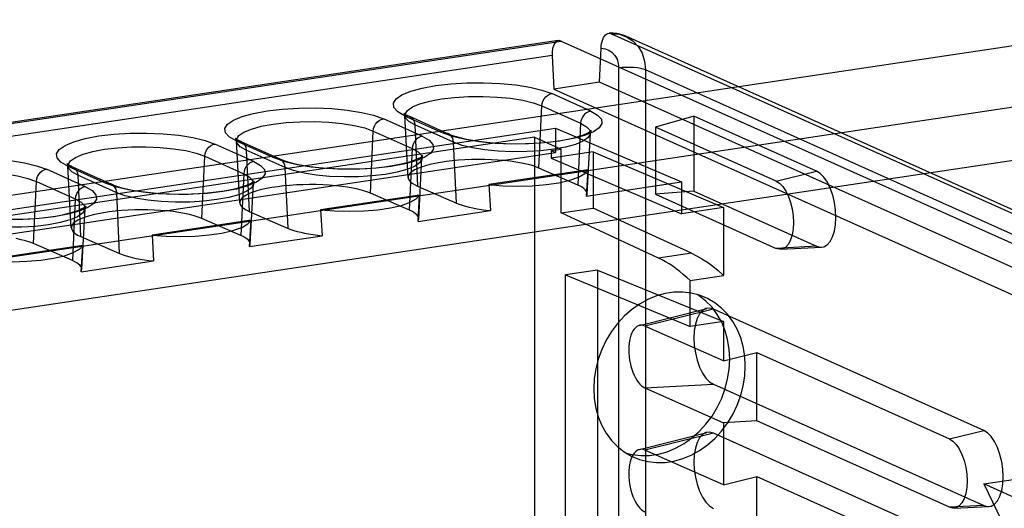
# Model space of a CAD drawing. Units: millimetres. Extents: x -398 to 1354, y -188 to 1919.
# Drawn here: x 1125 to 1151, y 506 to 518 of the extents above; entities that cross this region are included whole.
import ezdxf

# ---------------------------------------------------------------- set-up
doc = ezdxf.new("R2010")
doc.units = ezdxf.units.MM
doc.header["$LTSCALE"] = 19.36
doc.layers.get('0').update_dxf_attribs({"linetype": 'CONTINUOUS'})

msp = doc.modelspace()

# ---------------------------------------------------------------- linework, layer by layer
at = {"color": 9, "linetype": 'Continuous'}
for p, q in [((915.379, 482.443), (1232.344, 529.807)), ((1227.292, 526.094), (912.575, 479.066)), ((1082.996, 509.336), (1139.288, 517.747)), ((1139.06, 517.38), (1082.723, 508.961)), ((1140.77, 491.652), (1140.77, 517.056)), ((1163.703, 507.034), (1141.453, 517.008)), ((1141.453, 517.008), (1141.453, 491.604)), ((1140.049, 515.948), (1139.049, 516.397)), ((1138.715, 514.485), (1138.79, 516.083)), ((1138.79, 516.083), (1139.79, 515.635)), ((1135.265, 515.831), (1136.265, 515.383)), ((1135.719, 515.301), (1134.719, 515.75)), ((1136.525, 515.147), (1135.525, 515.595)), ((1135.525, 515.595), (1135.599, 514.02)), ((1139.79, 515.635), (1139.716, 514.051)), ((1134.385, 513.838), (1134.46, 515.436)), ((1134.46, 515.436), (1135.46, 514.988)), ((1131.389, 514.654), (1130.389, 515.103)), ((1130.935, 515.184), (1131.935, 514.736)), ((1136.599, 513.585), (1136.525, 515.147)), ((1130.055, 513.191), (1130.13, 514.789)), ((1130.13, 514.789), (1131.13, 514.341)), ((1132.195, 514.5), (1131.195, 514.948)), ((1131.195, 514.948), (1131.269, 513.373)), ((1135.46, 514.988), (1135.386, 513.404)), ((1126.605, 514.537), (1127.605, 514.089)), ((1127.059, 514.007), (1126.059, 514.456)), ((1127.865, 513.853), (1126.865, 514.301)), ((1126.865, 514.301), (1126.939, 512.726)), ((1131.13, 514.341), (1131.056, 512.757)), ((1132.269, 512.938), (1132.195, 514.5)), ((1144.813, 514.151), (1145.853, 514.408)), ((1125.725, 512.544), (1125.8, 514.142)), ((1125.8, 514.142), (1126.8, 513.694)), ((1127.939, 512.291), (1127.865, 513.853)), ((1126.8, 513.694), (1126.726, 512.11)), ((1142.641, 512.298), (1141.793, 512.17)), ((1145.853, 512.476), (1144.813, 512.422)), ((1143.203, 510.863), (1141.442, 510.428)), ((1141.442, 508.84), (1143.203, 508.931)), ((1149.27, 507.529), (1150.153, 507.747)), ((1143.203, 507.675), (1141.442, 507.24)), ((1150.153, 505.815), (1149.27, 505.77))]:
    msp.add_line(p, q, dxfattribs=at)
at = {"color": 3, "linetype": 'Continuous'}
for p, q in [((915.497, 480.879), (1232.463, 528.243)), ((1142.995, 511.163), (1142.847, 511.22)), ((1140.912, 507.192), (1141.1, 507.082)), ((1141.1, 507.082), (1141.154, 507.057))]:
    msp.add_line(p, q, dxfattribs=at)
at = {"color": 6, "linetype": 'Continuous'}
for p, q in [((1140.586, 517.937), (1162.836, 507.963)), ((1163.2, 507.895), (1140.95, 517.87)), ((1139.215, 517.759), (1082.921, 509.347)), ((1139.288, 517.747), (1161.538, 507.773)), ((1140.273, 516.692), (1140.314, 517.563)), ((1139.06, 517.38), (1139.101, 516.516)), ((1140.273, 516.692), (1139.101, 516.516)), ((1162.773, 506.605), (1140.273, 516.692)), ((1139.101, 516.516), (1161.601, 506.43)), ((1135.359, 514.24), (1135.273, 515.832)), ((1135.388, 515.815), (1136.388, 515.367)), ((1142.703, 515.82), (1141.716, 515.54)), ((1145.853, 514.408), (1142.703, 515.82)), ((1142.703, 515.82), (1142.703, 513.888)), ((1144.813, 514.151), (1141.716, 515.54)), ((1141.716, 515.54), (1141.716, 513.811)), ((1138.605, 515.283), (1083.179, 507.001)), ((1084.239, 507.309), (1139.145, 515.514)), ((1138.605, 515.283), (1139.293, 514.974)), ((1138.605, 515.283), (1138.605, 492.777)), ((1139.145, 515.514), (1142.383, 514.128)), ((1139.145, 515.514), (1139.145, 514.886)), ((1139.957, 513.818), (1140.042, 515.384)), ((1131.029, 513.593), (1130.942, 515.185)), ((1131.058, 515.168), (1132.058, 514.72)), ((1084.239, 506.681), (1139.145, 514.886)), ((1139.033, 514.935), (1139.293, 514.975)), ((1139.033, 514.935), (1139.144, 514.886)), ((1139.033, 514.935), (1139.033, 514.742)), ((1140.111, 514.906), (1139.033, 514.742)), ((1139.293, 513.333), (1139.293, 514.975)), ((1140.111, 514.906), (1143.466, 513.47)), ((1140.111, 514.906), (1140.111, 513.457)), ((1126.699, 512.946), (1126.612, 514.538)), ((1126.728, 514.521), (1127.728, 514.073)), ((1135.627, 513.17), (1135.712, 514.737)), ((1139.033, 514.742), (1142.383, 513.308)), ((1139.981, 514.44), (1137.434, 514.059)), ((1139.717, 514.05), (1138.717, 514.485)), ((1139.941, 513.763), (1139.981, 514.44)), ((1131.297, 512.523), (1131.382, 514.09)), ((1135.6, 514.019), (1136.601, 513.584)), ((1137.434, 514.059), (1137.473, 513.394)), ((1139.941, 513.763), (1142.383, 514.128)), ((1142.383, 514.128), (1142.383, 513.308)), ((1135.651, 513.793), (1133.104, 513.412)), ((1135.387, 513.403), (1134.387, 513.838)), ((1135.611, 513.116), (1135.651, 513.793)), ((1142.703, 513.888), (1141.716, 513.811)), ((1141.716, 513.811), (1144.813, 512.422)), ((1142.703, 513.888), (1145.853, 512.476)), ((1126.967, 511.876), (1127.052, 513.443)), ((1131.27, 513.372), (1132.271, 512.937)), ((1133.104, 513.412), (1133.143, 512.747)), ((1135.611, 513.116), (1137.473, 513.394)), ((1139.293, 513.333), (1140.111, 513.457)), ((1141.793, 512.17), (1139.293, 513.333)), ((1142.641, 512.298), (1140.111, 513.457)), ((1143.466, 513.47), (1142.383, 513.308)), ((1143.466, 513.47), (1143.466, 511.723)), ((1131.321, 513.146), (1128.774, 512.765)), ((1131.057, 512.756), (1130.057, 513.191)), ((1131.281, 512.469), (1131.321, 513.146)), ((1128.774, 512.765), (1128.813, 512.1)), ((1131.281, 512.469), (1133.143, 512.747)), ((1126.991, 512.499), (1124.443, 512.118)), ((1126.727, 512.109), (1125.727, 512.544)), ((1126.94, 512.725), (1127.941, 512.29)), ((1126.951, 511.822), (1126.991, 512.499)), ((1144.925, 512.399), (1145.977, 512.451)), ((1126.951, 511.822), (1128.813, 512.1)), ((1140.227, 511.864), (1139.405, 511.741)), ((1139.405, 511.741), (1142.605, 510.414)), ((1139.405, 495.602), (1139.405, 511.741)), ((1140.227, 511.864), (1143.466, 510.543)), ((1140.227, 511.864), (1140.227, 495.725)), ((1142.605, 511.595), (1143.466, 511.722)), ((1142.605, 510.414), (1142.605, 511.595)), ((1141.3, 510.443), (1143.032, 510.881)), ((1150.153, 507.747), (1143.203, 510.863)), ((1143.466, 510.543), (1142.605, 510.414)), ((1143.466, 510.543), (1143.466, 509.537)), ((1143.466, 509.537), (1141.442, 510.428)), ((1143.466, 509.537), (1144.32, 509.748)), ((1144.32, 509.748), (1149.27, 507.529)), ((1144.32, 507.989), (1144.32, 509.748)), ((1141.442, 508.84), (1143.466, 507.944)), ((1143.203, 508.931), (1150.153, 505.815)), ((1144.32, 507.989), (1143.466, 507.944)), ((1143.466, 507.944), (1143.466, 506.35)), ((1149.27, 505.77), (1144.32, 507.989)), ((1141.3, 507.255), (1143.032, 507.694)), ((1150.153, 504.56), (1143.203, 507.675)), ((1143.466, 506.35), (1141.442, 507.24)), ((1150.152, 506.37), (1156.335, 507.294)), ((1143.466, 506.35), (1144.32, 506.561)), ((1144.32, 506.561), (1149.27, 504.342)), ((1144.32, 504.801), (1144.32, 506.561)), ((1151.402, 505.81), (1150.152, 506.37)), ((1150.152, 506.37), (1150.714, 505.219)), ((1149.383, 505.746), (1150.277, 505.79))]:
    msp.add_line(p, q, dxfattribs=at)
for points in [[(1140.314, 517.563), (1140.319, 517.625), (1140.328, 517.685), (1140.341, 517.74), (1140.358, 517.791), (1140.379, 517.836), (1140.403, 517.874), (1140.43, 517.905), (1140.458, 517.928), (1140.489, 517.943), (1140.521, 517.949), (1140.554, 517.947), (1140.586, 517.937)], [(1140.95, 517.87), (1140.906, 517.888), (1140.86, 517.904), (1140.814, 517.918), (1140.767, 517.93), (1140.719, 517.939), (1140.671, 517.945), (1140.622, 517.949), (1140.573, 517.951), (1140.524, 517.95)], [(1135.273, 515.832), (1135.268, 515.86), (1135.261, 515.881), (1135.255, 515.893), (1135.252, 515.897), (1135.255, 515.894), (1135.265, 515.885), (1135.282, 515.872), (1135.308, 515.856), (1135.343, 515.837), (1135.388, 515.815)], [(1136.388, 515.367), (1136.493, 515.325), (1136.623, 515.284), (1136.779, 515.244), (1136.961, 515.207), (1137.167, 515.175), (1137.39, 515.148), (1137.626, 515.128), (1137.871, 515.115), (1138.122, 515.111), (1138.373, 515.113), (1138.622, 515.124), (1138.861, 515.142), (1139.082, 515.166), (1139.284, 515.195), (1139.465, 515.229), (1139.621, 515.265), (1139.753, 515.302), (1139.861, 515.34), (1139.944, 515.375), (1140.005, 515.407), (1140.044, 515.433), (1140.061, 515.447), (1140.059, 515.444), (1140.05, 515.423), (1140.042, 515.384)], [(1130.942, 515.185), (1130.938, 515.213), (1130.931, 515.234), (1130.925, 515.246), (1130.922, 515.25), (1130.925, 515.247), (1130.935, 515.238), (1130.952, 515.225), (1130.978, 515.209), (1131.013, 515.19), (1131.058, 515.168)], [(1132.058, 514.72), (1132.162, 514.678), (1132.293, 514.637), (1132.449, 514.597), (1132.631, 514.56), (1132.837, 514.528), (1133.06, 514.501), (1133.295, 514.481), (1133.541, 514.468), (1133.792, 514.463), (1134.043, 514.466), (1134.292, 514.477), (1134.531, 514.495), (1134.752, 514.519), (1134.954, 514.548), (1135.135, 514.582), (1135.291, 514.618), (1135.423, 514.655), (1135.531, 514.693), (1135.614, 514.728), (1135.675, 514.76), (1135.714, 514.786), (1135.731, 514.8), (1135.729, 514.797), (1135.72, 514.776), (1135.712, 514.737)], [(1126.612, 514.538), (1126.608, 514.566), (1126.601, 514.587), (1126.595, 514.599), (1126.592, 514.603), (1126.595, 514.6), (1126.605, 514.591), (1126.622, 514.578), (1126.648, 514.562), (1126.683, 514.543), (1126.728, 514.521)], [(1138.717, 514.485), (1138.621, 514.522), (1138.515, 514.556), (1138.397, 514.587), (1138.267, 514.614), (1138.127, 514.639), (1137.979, 514.66), (1137.823, 514.678), (1137.66, 514.691), (1137.495, 514.701), (1137.326, 514.706), (1137.154, 514.708), (1136.984, 514.705), (1136.816, 514.698), (1136.649, 514.687), (1136.488, 514.673), (1136.334, 514.654), (1136.185, 514.632), (1136.046, 514.607), (1135.918, 514.578), (1135.799, 514.546), (1135.694, 514.512), (1135.602, 514.475), (1135.523, 514.437), (1135.459, 514.396), (1135.411, 514.355), (1135.378, 514.312), (1135.361, 514.269), (1135.361, 514.226), (1135.377, 514.182), (1135.409, 514.14), (1135.457, 514.099), (1135.521, 514.059), (1135.6, 514.019)], [(1137.434, 514.059), (1137.794, 514.03), (1138.17, 514.021), (1138.545, 514.031), (1138.904, 514.062), (1139.232, 514.11), (1139.514, 514.175), (1139.738, 514.254), (1139.896, 514.343), (1139.981, 514.44)], [(1145.853, 512.476), (1145.95, 512.451), (1146.043, 512.464), (1146.129, 512.513), (1146.206, 512.6), (1146.268, 512.718), (1146.314, 512.864), (1146.343, 513.031), (1146.353, 513.218), (1146.343, 513.41), (1146.315, 513.603), (1146.269, 513.79), (1146.206, 513.966), (1146.131, 514.12), (1146.045, 514.248), (1145.951, 514.345), (1145.853, 514.408)], [(1127.728, 514.073), (1127.832, 514.031), (1127.963, 513.99), (1128.119, 513.95), (1128.3, 513.913), (1128.506, 513.881), (1128.73, 513.854), (1128.965, 513.834), (1129.211, 513.821), (1129.461, 513.816), (1129.713, 513.819), (1129.962, 513.83), (1130.201, 513.848), (1130.422, 513.872), (1130.624, 513.901), (1130.805, 513.935), (1130.961, 513.971), (1131.093, 514.008), (1131.201, 514.046), (1131.284, 514.081), (1131.345, 514.113), (1131.384, 514.139), (1131.4, 514.153), (1131.399, 514.15), (1131.39, 514.129), (1131.382, 514.09)], [(1134.387, 513.838), (1134.291, 513.875), (1134.185, 513.909), (1134.067, 513.94), (1133.937, 513.967), (1133.797, 513.992), (1133.649, 514.013), (1133.493, 514.03), (1133.33, 514.044), (1133.165, 514.054), (1132.996, 514.059), (1132.824, 514.06), (1132.654, 514.058), (1132.486, 514.051), (1132.319, 514.04), (1132.158, 514.026), (1132.004, 514.007), (1131.855, 513.985), (1131.716, 513.96), (1131.588, 513.931), (1131.469, 513.899), (1131.364, 513.865), (1131.272, 513.828), (1131.192, 513.79), (1131.129, 513.749), (1131.081, 513.708), (1131.048, 513.665), (1131.031, 513.622), (1131.031, 513.579), (1131.047, 513.535), (1131.079, 513.493), (1131.127, 513.452), (1131.19, 513.412), (1131.27, 513.372)], [(1139.941, 513.763), (1139.954, 513.797), (1139.957, 513.83), (1139.951, 513.863), (1139.935, 513.896), (1139.909, 513.928), (1139.875, 513.96), (1139.831, 513.991), (1139.779, 514.021), (1139.717, 514.05)], [(1144.813, 514.151), (1144.9, 514.096), (1144.984, 514.01), (1145.061, 513.896), (1145.13, 513.756), (1145.185, 513.601), (1145.227, 513.434), (1145.252, 513.261), (1145.261, 513.086), (1145.252, 512.922), (1145.227, 512.772), (1145.186, 512.641), (1145.13, 512.534), (1145.062, 512.457), (1144.985, 512.411), (1144.902, 512.4), (1144.813, 512.422)], [(1133.104, 513.412), (1133.464, 513.383), (1133.84, 513.374), (1134.215, 513.384), (1134.574, 513.415), (1134.901, 513.463), (1135.183, 513.528), (1135.408, 513.607), (1135.566, 513.696), (1135.651, 513.793)], [(1125.131, 513.169), (1125.382, 513.172), (1125.632, 513.183), (1125.871, 513.201), (1126.091, 513.225), (1126.294, 513.254), (1126.475, 513.288), (1126.631, 513.324), (1126.763, 513.361), (1126.871, 513.399), (1126.954, 513.434), (1127.015, 513.466), (1127.054, 513.491), (1127.07, 513.506), (1127.069, 513.503), (1127.059, 513.482), (1127.052, 513.443)], [(1136.601, 513.584), (1136.67, 513.556), (1136.747, 513.53), (1136.832, 513.505), (1136.924, 513.482), (1137.023, 513.46), (1137.128, 513.441), (1137.238, 513.423), (1137.353, 513.408), (1137.473, 513.394)], [(1130.057, 513.191), (1129.961, 513.228), (1129.854, 513.262), (1129.737, 513.292), (1129.607, 513.32), (1129.466, 513.345), (1129.318, 513.366), (1129.163, 513.383), (1129, 513.397), (1128.834, 513.407), (1128.666, 513.412), (1128.494, 513.413), (1128.324, 513.411), (1128.156, 513.404), (1127.989, 513.393), (1127.828, 513.379), (1127.673, 513.36), (1127.525, 513.338), (1127.386, 513.313), (1127.258, 513.284), (1127.139, 513.252), (1127.033, 513.218), (1126.941, 513.181), (1126.862, 513.143), (1126.799, 513.102), (1126.75, 513.061), (1126.717, 513.018), (1126.701, 512.975), (1126.701, 512.932), (1126.717, 512.888), (1126.749, 512.846), (1126.796, 512.805), (1126.86, 512.764), (1126.94, 512.725)], [(1135.611, 513.116), (1135.624, 513.149), (1135.627, 513.183), (1135.621, 513.216), (1135.605, 513.249), (1135.579, 513.281), (1135.544, 513.313), (1135.501, 513.344), (1135.449, 513.374), (1135.387, 513.403)], [(1128.774, 512.765), (1129.134, 512.736), (1129.51, 512.727), (1129.885, 512.737), (1130.244, 512.768), (1130.571, 512.816), (1130.853, 512.881), (1131.078, 512.96), (1131.236, 513.049), (1131.321, 513.146)], [(1131.281, 512.469), (1131.294, 512.502), (1131.297, 512.536), (1131.291, 512.569), (1131.275, 512.601), (1131.249, 512.634), (1131.214, 512.666), (1131.171, 512.697), (1131.119, 512.727), (1131.057, 512.756)], [(1132.271, 512.937), (1132.34, 512.909), (1132.417, 512.883), (1132.501, 512.858), (1132.594, 512.835), (1132.693, 512.813), (1132.798, 512.794), (1132.907, 512.776), (1133.023, 512.761), (1133.143, 512.747)], [(1124.443, 512.118), (1124.804, 512.089), (1125.18, 512.079), (1125.555, 512.09), (1125.914, 512.121), (1126.241, 512.169), (1126.523, 512.234), (1126.748, 512.313), (1126.906, 512.402), (1126.991, 512.499)], [(1125.727, 512.544), (1125.631, 512.581), (1125.524, 512.615), (1125.407, 512.645), (1125.277, 512.673)], [(1127.941, 512.29), (1128.01, 512.262), (1128.087, 512.236), (1128.171, 512.211), (1128.263, 512.188), (1128.363, 512.166), (1128.468, 512.147), (1128.577, 512.129), (1128.692, 512.114), (1128.813, 512.1)], [(1142.641, 512.298), (1142.769, 512.235), (1142.908, 512.156), (1143.047, 512.065), (1143.184, 511.964), (1143.321, 511.853), (1143.466, 511.722)], [(1126.951, 511.822), (1126.964, 511.855), (1126.967, 511.889), (1126.961, 511.922), (1126.944, 511.954), (1126.919, 511.987), (1126.884, 512.019), (1126.841, 512.05), (1126.788, 512.08), (1126.727, 512.109)], [(1142.605, 511.595), (1142.516, 511.678), (1142.427, 511.755), (1142.337, 511.829), (1142.247, 511.897), (1142.157, 511.961), (1142.066, 512.021), (1141.975, 512.075), (1141.884, 512.125), (1141.793, 512.17)], [(1143.203, 510.863), (1143.106, 510.888), (1143.012, 510.875), (1142.926, 510.825), (1142.849, 510.738), (1142.787, 510.621), (1142.741, 510.475), (1142.712, 510.308), (1142.703, 510.121), (1142.712, 509.929), (1142.74, 509.736), (1142.786, 509.549), (1142.849, 509.372), (1142.924, 509.219), (1143.01, 509.091), (1143.104, 508.994), (1143.203, 508.931)], [(1141.442, 510.428), (1141.398, 510.443), (1141.355, 510.449), (1141.313, 510.446), (1141.273, 510.434), (1141.234, 510.413), (1141.197, 510.384), (1141.164, 510.346), (1141.133, 510.301), (1141.105, 510.249), (1141.082, 510.19), (1141.062, 510.124), (1141.046, 510.054), (1141.035, 509.978), (1141.028, 509.899), (1141.026, 509.817)], [(1141.026, 509.817), (1141.028, 509.733), (1141.035, 509.648), (1141.046, 509.563), (1141.062, 509.478), (1141.082, 509.396), (1141.105, 509.316), (1141.133, 509.239), (1141.164, 509.167), (1141.197, 509.099), (1141.234, 509.038), (1141.273, 508.983), (1141.313, 508.935), (1141.355, 508.895), (1141.398, 508.863), (1141.442, 508.84)], [(1143.203, 507.675), (1143.106, 507.7), (1143.012, 507.688), (1142.926, 507.638), (1142.849, 507.551), (1142.787, 507.433), (1142.741, 507.287), (1142.712, 507.12), (1142.703, 506.933), (1142.712, 506.742), (1142.74, 506.548), (1142.786, 506.362), (1142.849, 506.185), (1142.924, 506.031), (1143.01, 505.904), (1143.104, 505.807), (1143.203, 505.743)], [(1150.153, 505.815), (1150.25, 505.79), (1150.343, 505.803), (1150.429, 505.853), (1150.506, 505.94), (1150.568, 506.058), (1150.614, 506.203), (1150.643, 506.371), (1150.653, 506.557), (1150.643, 506.749), (1150.615, 506.942), (1150.569, 507.129), (1150.506, 507.306), (1150.431, 507.459), (1150.345, 507.587), (1150.251, 507.684), (1150.153, 507.747)], [(1149.27, 507.529), (1149.358, 507.473), (1149.443, 507.385), (1149.522, 507.269), (1149.592, 507.127), (1149.648, 506.969), (1149.69, 506.799), (1149.716, 506.623), (1149.725, 506.445), (1149.716, 506.278), (1149.691, 506.125), (1149.649, 505.992), (1149.592, 505.883), (1149.523, 505.805), (1149.445, 505.759), (1149.36, 505.747), (1149.27, 505.77)], [(1141.442, 507.24), (1141.398, 507.255), (1141.355, 507.261), (1141.313, 507.258), (1141.273, 507.246), (1141.234, 507.225), (1141.197, 507.196), (1141.164, 507.159), (1141.133, 507.114), (1141.105, 507.061), (1141.082, 507.002), (1141.062, 506.937), (1141.046, 506.866), (1141.035, 506.791), (1141.028, 506.712), (1141.026, 506.63)], [(1141.026, 506.63), (1141.028, 506.546), (1141.035, 506.461), (1141.046, 506.375), (1141.062, 506.291), (1141.082, 506.208), (1141.105, 506.128), (1141.133, 506.051), (1141.164, 505.979), (1141.197, 505.912), (1141.234, 505.85), (1141.273, 505.796), (1141.313, 505.748), (1141.355, 505.708), (1141.398, 505.676), (1141.442, 505.652)]]:
    msp.add_lwpolyline(points, dxfattribs=at)
at = {"color": 9, "linetype": 'Continuous'}
for points in [[(1140.586, 517.937), (1140.782, 517.923), (1140.968, 517.861), (1141.13, 517.757), (1141.267, 517.611), (1141.368, 517.434), (1141.431, 517.229), (1141.453, 517.008)], [(1140.314, 517.563), (1140.418, 517.552), (1140.515, 517.516), (1140.601, 517.458), (1140.673, 517.378), (1140.726, 517.282), (1140.758, 517.174), (1140.77, 517.056)], [(1141.453, 517.008), (1141.396, 517.029), (1141.325, 517.046), (1141.242, 517.059), (1141.149, 517.069), (1141.053, 517.073), (1140.955, 517.072), (1140.86, 517.066), (1140.77, 517.056)], [(1135.265, 515.831), (1135.089, 515.932), (1134.992, 516.039), (1134.977, 516.149), (1135.047, 516.26), (1135.197, 516.364), (1135.422, 516.457), (1135.713, 516.538), (1136.065, 516.604), (1136.453, 516.649), (1136.868, 516.674), (1137.295, 516.678), (1137.723, 516.66), (1138.122, 516.621), (1138.484, 516.563), (1138.796, 516.488), (1139.049, 516.397)], [(1135.525, 515.595), (1135.373, 515.682), (1135.289, 515.775), (1135.276, 515.87), (1135.337, 515.966), (1135.466, 516.055), (1135.66, 516.136), (1135.911, 516.205), (1136.215, 516.262), (1136.55, 516.301), (1136.908, 516.323), (1137.276, 516.326), (1137.645, 516.311), (1137.99, 516.277), (1138.302, 516.227), (1138.571, 516.162), (1138.79, 516.083)], [(1138.79, 516.083), (1138.799, 516.146), (1138.82, 516.208), (1138.851, 516.264), (1138.892, 516.314), (1138.94, 516.353), (1138.993, 516.381), (1139.049, 516.397)], [(1130.935, 515.184), (1130.759, 515.285), (1130.662, 515.392), (1130.647, 515.502), (1130.717, 515.613), (1130.867, 515.717), (1131.092, 515.81), (1131.383, 515.891), (1131.735, 515.957), (1132.123, 516.002), (1132.538, 516.027), (1132.964, 516.031), (1133.393, 516.013), (1133.792, 515.974), (1134.154, 515.916), (1134.466, 515.841), (1134.719, 515.75)], [(1135.265, 515.831), (1135.321, 515.833), (1135.374, 515.821), (1135.423, 515.796), (1135.463, 515.759), (1135.495, 515.712), (1135.516, 515.657), (1135.525, 515.595)], [(1140.049, 515.948), (1140.226, 515.848), (1140.323, 515.74), (1140.338, 515.63), (1140.268, 515.519), (1140.118, 515.416), (1139.893, 515.322), (1139.602, 515.242), (1139.25, 515.176), (1138.861, 515.13), (1138.446, 515.105), (1138.02, 515.101), (1137.592, 515.119), (1137.193, 515.158), (1136.831, 515.216), (1136.519, 515.292), (1136.265, 515.383)], [(1140.049, 515.948), (1139.994, 515.933), (1139.94, 515.905), (1139.892, 515.866), (1139.852, 515.817), (1139.82, 515.76), (1139.799, 515.699), (1139.79, 515.635)], [(1131.195, 514.948), (1131.043, 515.035), (1130.959, 515.128), (1130.946, 515.223), (1131.006, 515.319), (1131.136, 515.408), (1131.33, 515.489), (1131.581, 515.558), (1131.885, 515.615), (1132.22, 515.654), (1132.578, 515.676), (1132.946, 515.679), (1133.315, 515.664), (1133.66, 515.63), (1133.972, 515.58), (1134.241, 515.515), (1134.46, 515.436)], [(1134.46, 515.436), (1134.469, 515.499), (1134.489, 515.561), (1134.521, 515.617), (1134.561, 515.666), (1134.609, 515.706), (1134.663, 515.734), (1134.719, 515.75)], [(1139.79, 515.635), (1139.942, 515.548), (1140.026, 515.456), (1140.039, 515.36), (1139.978, 515.265), (1139.849, 515.176), (1139.655, 515.095), (1139.404, 515.025), (1139.1, 514.969), (1138.765, 514.929), (1138.407, 514.907), (1138.039, 514.904), (1137.67, 514.92), (1137.325, 514.953), (1137.012, 515.003), (1136.743, 515.068), (1136.525, 515.147)], [(1126.605, 514.537), (1126.429, 514.638), (1126.332, 514.745), (1126.317, 514.855), (1126.387, 514.966), (1126.537, 515.069), (1126.762, 515.163), (1127.052, 515.244), (1127.405, 515.31), (1127.793, 515.355), (1128.208, 515.38), (1128.634, 515.384), (1129.063, 515.366), (1129.462, 515.327), (1129.824, 515.269), (1130.136, 515.194), (1130.389, 515.103)], [(1135.719, 515.301), (1135.895, 515.201), (1135.993, 515.093), (1136.008, 514.983), (1135.938, 514.872), (1135.788, 514.769), (1135.563, 514.675), (1135.272, 514.594), (1134.92, 514.529), (1134.531, 514.483), (1134.116, 514.458), (1133.69, 514.454), (1133.262, 514.472), (1132.863, 514.511), (1132.5, 514.569), (1132.189, 514.645), (1131.935, 514.736)], [(1135.719, 515.301), (1135.664, 515.286), (1135.61, 515.258), (1135.562, 515.219), (1135.521, 515.17), (1135.49, 515.113), (1135.469, 515.052), (1135.46, 514.988)], [(1136.525, 515.147), (1136.516, 515.208), (1136.495, 515.263), (1136.464, 515.31), (1136.423, 515.347), (1136.375, 515.372), (1136.322, 515.384), (1136.265, 515.383)], [(1126.865, 514.301), (1126.713, 514.388), (1126.629, 514.481), (1126.616, 514.576), (1126.676, 514.672), (1126.806, 514.761), (1127, 514.842), (1127.251, 514.911), (1127.555, 514.968), (1127.89, 515.007), (1128.248, 515.029), (1128.616, 515.032), (1128.985, 515.017), (1129.329, 514.983), (1129.642, 514.933), (1129.911, 514.868), (1130.13, 514.789)], [(1130.13, 514.789), (1130.139, 514.852), (1130.159, 514.914), (1130.191, 514.97), (1130.231, 515.019), (1130.279, 515.059), (1130.332, 515.087), (1130.389, 515.103)], [(1130.935, 515.184), (1130.991, 515.186), (1131.044, 515.174), (1131.092, 515.149), (1131.133, 515.112), (1131.165, 515.065), (1131.186, 515.01), (1131.195, 514.948)], [(1135.46, 514.988), (1135.612, 514.901), (1135.696, 514.809), (1135.709, 514.713), (1135.648, 514.618), (1135.519, 514.529), (1135.325, 514.448), (1135.074, 514.378), (1134.77, 514.321), (1134.435, 514.282), (1134.077, 514.26), (1133.709, 514.257), (1133.339, 514.273), (1132.995, 514.306), (1132.682, 514.356), (1132.413, 514.421), (1132.195, 514.5)], [(1122.275, 513.89), (1122.099, 513.991), (1122.002, 514.098), (1121.987, 514.208), (1122.057, 514.319), (1122.207, 514.422), (1122.431, 514.516), (1122.722, 514.597), (1123.075, 514.662), (1123.463, 514.708), (1123.878, 514.733), (1124.304, 514.737), (1124.732, 514.719), (1125.132, 514.68), (1125.494, 514.622), (1125.806, 514.547), (1126.059, 514.456)], [(1126.605, 514.537), (1126.661, 514.539), (1126.714, 514.527), (1126.762, 514.502), (1126.803, 514.465), (1126.835, 514.418), (1126.855, 514.363), (1126.865, 514.301)], [(1131.389, 514.654), (1131.565, 514.554), (1131.663, 514.446), (1131.678, 514.336), (1131.607, 514.225), (1131.457, 514.122), (1131.233, 514.028), (1130.942, 513.947), (1130.59, 513.882), (1130.201, 513.836), (1129.786, 513.811), (1129.36, 513.807), (1128.932, 513.825), (1128.533, 513.864), (1128.17, 513.922), (1127.858, 513.998), (1127.605, 514.089)], [(1131.389, 514.654), (1131.333, 514.639), (1131.28, 514.611), (1131.232, 514.572), (1131.191, 514.523), (1131.16, 514.466), (1131.139, 514.405), (1131.13, 514.341)], [(1132.195, 514.5), (1132.186, 514.56), (1132.165, 514.616), (1132.134, 514.663), (1132.093, 514.7), (1132.045, 514.725), (1131.992, 514.737), (1131.935, 514.736)], [(1122.535, 513.654), (1122.383, 513.741), (1122.299, 513.834), (1122.286, 513.929), (1122.346, 514.024), (1122.476, 514.114), (1122.669, 514.195), (1122.92, 514.264), (1123.224, 514.321), (1123.56, 514.36), (1123.918, 514.382), (1124.285, 514.385), (1124.655, 514.369), (1124.999, 514.336), (1125.312, 514.286), (1125.581, 514.221), (1125.8, 514.142)], [(1125.8, 514.142), (1125.809, 514.205), (1125.829, 514.267), (1125.861, 514.323), (1125.901, 514.372), (1125.949, 514.412), (1126.002, 514.44), (1126.059, 514.456)], [(1131.13, 514.341), (1131.282, 514.254), (1131.366, 514.161), (1131.379, 514.066), (1131.318, 513.971), (1131.189, 513.882), (1130.995, 513.801), (1130.744, 513.731), (1130.44, 513.674), (1130.105, 513.635), (1129.746, 513.613), (1129.379, 513.61), (1129.009, 513.626), (1128.665, 513.659), (1128.352, 513.709), (1128.083, 513.774), (1127.865, 513.853)], [(1127.059, 514.007), (1127.235, 513.907), (1127.333, 513.799), (1127.347, 513.689), (1127.277, 513.578), (1127.127, 513.475), (1126.903, 513.381), (1126.612, 513.3), (1126.259, 513.235), (1125.871, 513.189), (1125.456, 513.164), (1125.03, 513.16), (1124.602, 513.178), (1124.202, 513.217), (1123.84, 513.275), (1123.528, 513.351), (1123.275, 513.442)], [(1127.059, 514.007), (1127.003, 513.992), (1126.95, 513.964), (1126.902, 513.925), (1126.861, 513.876), (1126.83, 513.819), (1126.809, 513.758), (1126.8, 513.694)], [(1127.865, 513.853), (1127.856, 513.913), (1127.835, 513.969), (1127.804, 514.016), (1127.763, 514.053), (1127.715, 514.078), (1127.662, 514.09), (1127.605, 514.089)], [(1126.8, 513.694), (1126.952, 513.607), (1127.036, 513.514), (1127.048, 513.419), (1126.988, 513.324), (1126.858, 513.234), (1126.665, 513.154), (1126.414, 513.084), (1126.11, 513.027), (1125.775, 512.988), (1125.416, 512.966), (1125.049, 512.963), (1124.679, 512.979), (1124.335, 513.012), (1124.022, 513.062), (1123.753, 513.127), (1123.535, 513.206)]]:
    msp.add_lwpolyline(points, dxfattribs=at)
at = {"color": 3, "linetype": 'Continuous'}
for points in [[(1142.413, 511.301), (1142.189, 511.296), (1141.96, 511.262), (1141.736, 511.199), (1141.517, 511.108), (1141.302, 510.989), (1141.1, 510.846), (1140.912, 510.679), (1140.737, 510.489), (1140.582, 510.284), (1140.448, 510.061), (1140.333, 509.824), (1140.244, 509.579), (1140.18, 509.332), (1140.141, 509.078), (1140.126, 508.818)], [(1142.847, 511.22), (1142.632, 511.275), (1142.413, 511.301)], [(1143.816, 510.344), (1143.702, 510.548), (1143.567, 510.73), (1143.412, 510.889), (1143.237, 511.027), (1143.049, 511.137), (1142.995, 511.163)], [(1143.969, 509.898), (1143.906, 510.127), (1143.816, 510.344)], [(1144.023, 509.401), (1144.009, 509.656), (1143.969, 509.898)], [(1143.969, 508.887), (1144.009, 509.141), (1144.023, 509.401)], [(1140.126, 508.818), (1140.141, 508.563), (1140.18, 508.321), (1140.244, 508.093), (1140.333, 507.875), (1140.448, 507.672), (1140.582, 507.49), (1140.737, 507.33), (1140.912, 507.192)], [(1141.154, 507.057), (1141.302, 507), (1141.517, 506.944), (1141.736, 506.919), (1141.96, 506.924), (1142.189, 506.958), (1142.413, 507.02), (1142.632, 507.111), (1142.847, 507.23), (1143.049, 507.373), (1143.237, 507.54), (1143.412, 507.73), (1143.567, 507.936), (1143.702, 508.158), (1143.816, 508.396), (1143.906, 508.64), (1143.969, 508.887)]]:
    msp.add_lwpolyline(points, dxfattribs=at)
at = {"color": 7, "linetype": 'Continuous'}
for points in [[(1143.506, 510.306), (1143.416, 510.523), (1143.302, 510.727), (1143.167, 510.909), (1143.012, 511.068), (1142.837, 511.206), (1142.789, 511.235)], [(1143.623, 509.58), (1143.609, 509.836), (1143.569, 510.078), (1143.506, 510.306)], [(1142.013, 507.199), (1142.232, 507.29), (1142.447, 507.41), (1142.649, 507.552), (1142.837, 507.719), (1143.012, 507.909), (1143.167, 508.115), (1143.302, 508.337), (1143.416, 508.575), (1143.506, 508.819), (1143.569, 509.067), (1143.609, 509.32), (1143.623, 509.58)], [(1141.336, 507.098), (1141.56, 507.103), (1141.789, 507.137), (1142.013, 507.199)], [(1140.961, 507.164), (1141.117, 507.124), (1141.336, 507.098)]]:
    msp.add_lwpolyline(points, dxfattribs=at)
at = {"color": 6, "linetype": 'Continuous'}
msp.add_ellipse((1139.31, 517.268), major_axis=(-0.102, 0.49), ratio=0.468245, start_param=-0.326364, end_param=1.244432, dxfattribs=at)

doc.saveas('drawing.dxf')
